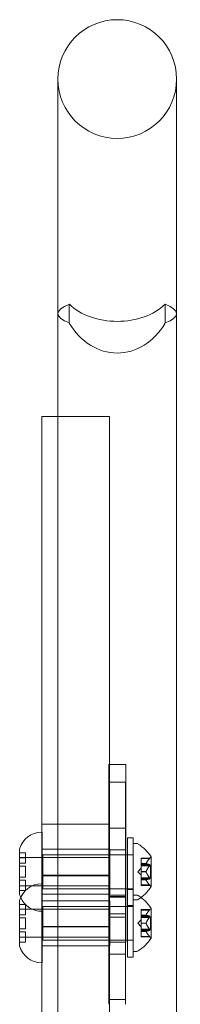
# Model space of a CAD drawing. Extents: x -747 to 146, y -450 to 103.
# Drawn here: x -301 to -300, y -158 to -147 of the extents above; entities that cross this region are included whole.
import ezdxf

# ---------------------------------------------------------------- set-up
doc = ezdxf.new("R2010")
doc.units = 0
doc.header["$MEASUREMENT"] = 0

# ---------------------------------------------------------------- blocks, each defined once
blk = doc.blocks.new('new block')
at = {"color": 0, "linetype": 'Continuous', "lineweight": 0}
for p, q in [((-301.038, -147.435), (-301.038, -147.55)), ((-299.723, -147.55), (-299.723, -147.435)), ((-301.038, -151.771), (-301.038, -147.55)), ((-299.723, -151.771), (-299.723, -147.55)), ((-300.912, -149.932), (-300.912, -150.138)), ((-299.849, -150.138), (-299.849, -149.932)), ((-301.217, -151.23), (-301.217, -151.176)), ((-301.038, -151.176), (-301.217, -151.176)), ((-301.217, -151.23), (-301.217, -152.627)), ((-300.467, -151.176), (-301.038, -151.176)), ((-300.467, -151.176), (-300.467, -151.23)), ((-300.467, -152.627), (-300.467, -151.23)), ((-301.038, -151.771), (-301.038, -152.648)), ((-299.723, -152.648), (-299.723, -151.771)), ((-301.217, -153.186), (-301.217, -152.627)), ((-301.038, -163.698), (-301.038, -152.648)), ((-300.467, -152.627), (-300.467, -153.186)), ((-299.723, -163.698), (-299.723, -152.648)), ((-301.217, -153.186), (-301.217, -164.237)), ((-300.467, -164.237), (-300.467, -153.186)), ((-300.285, -155.03), (-300.473, -155.03)), ((-300.473, -155.03), (-300.473, -155.739)), ((-300.285, -155.739), (-300.285, -155.03)), ((-300.287, -155.226), (-300.474, -155.226)), ((-300.474, -155.226), (-300.474, -156.502)), ((-300.287, -156.502), (-300.287, -155.226)), ((-300.467, -155.694), (-301.217, -155.694)), ((-301.212, -156.354), (-301.212, -155.783)), ((-300.285, -155.739), (-300.473, -155.739)), ((-300.473, -156.999), (-300.473, -155.739)), ((-300.285, -155.739), (-300.285, -156.999)), ((-300.267, -156.416), (-300.267, -155.845)), ((-300.267, -155.845), (-300.205, -155.845)), ((-300.205, -155.845), (-300.205, -156.416)), ((-300.205, -156.479), (-300.205, -155.908)), ((-300.205, -155.908), (-300.164, -155.908)), ((-301.462, -156.004), (-301.462, -155.97)), ((-301.462, -156.47), (-301.462, -156.004)), ((-301.399, -156.011), (-301.462, -156.011)), ((-301.399, -156.011), (-301.399, -156.021)), ((-301.399, -156.126), (-301.399, -156.021)), ((-300.462, -155.97), (-301.212, -155.97)), ((-301.205, -156.408), (-301.205, -156.033)), ((-300.205, -156.033), (-301.205, -156.033)), ((-300.473, -155.976), (-300.285, -155.976)), ((-300.462, -156.47), (-300.462, -155.97)), ((-300.267, -156.033), (-300.205, -156.033)), ((-300.462, -156.064), (-301.462, -156.064)), ((-301.399, -156.065), (-301.462, -156.065)), ((-301.462, -156.126), (-301.399, -156.126)), ((-300.116, -156.074), (-300.116, -156.069)), ((-300.019, -156.069), (-300.116, -156.069)), ((-300.116, -156.074), (-300.116, -156.13)), ((-300.023, -156.074), (-300.116, -156.074)), ((-300.116, -156.13), (-300.116, -156.131)), ((-300.06, -156.13), (-300.116, -156.13)), ((-300.116, -156.131), (-300.116, -156.14)), ((-300.06, -156.131), (-300.116, -156.131)), ((-300.116, -156.155), (-300.116, -156.14)), ((-300.023, -156.14), (-300.116, -156.14)), ((-300.01, -156.151), (-300.116, -156.151)), ((-300.116, -156.155), (-300.116, -156.219)), ((-300.023, -156.155), (-300.116, -156.155)), ((-300.01, -156.29), (-300.01, -156.151)), ((-300.004, -156.384), (-300.004, -156.057)), ((-301.399, -156.159), (-301.462, -156.159)), ((-301.399, -156.211), (-301.399, -156.159)), ((-301.399, -156.211), (-301.399, -156.229)), ((-301.399, -156.281), (-301.399, -156.229)), ((-300.467, -156.257), (-301.217, -156.257)), ((-300.151, -156.22), (-300.116, -156.181)), ((-300.151, -156.22), (-300.116, -156.26)), ((-300.116, -156.219), (-300.116, -156.223)), ((-300.06, -156.219), (-300.116, -156.219)), ((-300.06, -156.221), (-300.116, -156.221)), ((-300.116, -156.223), (-300.116, -156.287)), ((-301.462, -156.281), (-301.399, -156.281)), ((-301.399, -156.314), (-301.462, -156.314)), ((-301.399, -156.419), (-301.399, -156.314)), ((-300.467, -156.265), (-301.217, -156.265)), ((-301.212, -157.229), (-301.212, -156.354)), ((-300.023, -156.286), (-300.116, -156.286)), ((-300.116, -156.301), (-300.116, -156.287)), ((-300.01, -156.29), (-300.116, -156.29)), ((-300.116, -156.301), (-300.116, -156.309)), ((-300.023, -156.301), (-300.116, -156.301)), ((-300.116, -156.309), (-300.116, -156.311)), ((-300.06, -156.309), (-300.116, -156.309)), ((-300.06, -156.31), (-300.116, -156.31)), ((-300.116, -156.311), (-300.116, -156.367)), ((-300.023, -156.366), (-300.116, -156.366)), ((-300.116, -156.371), (-300.116, -156.367)), ((-300.019, -156.371), (-300.116, -156.371)), ((-301.462, -156.375), (-301.399, -156.375)), ((-300.462, -156.376), (-301.462, -156.376)), ((-301.399, -156.429), (-301.462, -156.429)), ((-301.399, -156.419), (-301.399, -156.429)), ((-300.462, -156.47), (-301.212, -156.47)), ((-300.205, -156.408), (-301.205, -156.408)), ((-300.474, -156.481), (-300.287, -156.481)), ((-300.267, -156.408), (-300.205, -156.408)), ((-300.267, -157.166), (-300.267, -156.416)), ((-300.267, -156.416), (-300.205, -156.416)), ((-300.205, -156.416), (-300.205, -157.166)), ((-300.205, -157.104), (-300.205, -156.479)), ((-300.205, -156.479), (-300.164, -156.479)), ((-301.462, -156.575), (-301.462, -156.541)), ((-301.462, -157.041), (-301.462, -156.575)), ((-301.399, -156.582), (-301.462, -156.582)), ((-301.399, -156.582), (-301.399, -156.592)), ((-300.462, -156.541), (-301.212, -156.541)), ((-300.287, -156.502), (-300.474, -156.502)), ((-300.474, -156.502), (-300.474, -157.635)), ((-300.473, -156.495), (-300.285, -156.495)), ((-300.462, -157.041), (-300.462, -156.541)), ((-300.287, -157.635), (-300.287, -156.502)), ((-300.205, -156.533), (-300.164, -156.533)), ((-300.462, -156.635), (-301.462, -156.635)), ((-301.399, -156.636), (-301.462, -156.636)), ((-301.462, -156.697), (-301.399, -156.697)), ((-301.399, -156.697), (-301.399, -156.592)), ((-301.205, -156.979), (-301.205, -156.604)), ((-300.205, -156.604), (-301.205, -156.604)), ((-300.287, -156.687), (-300.474, -156.687)), ((-300.267, -156.595), (-300.205, -156.595)), ((-300.267, -156.604), (-300.205, -156.604)), ((-300.116, -156.645), (-300.116, -156.64)), ((-300.019, -156.64), (-300.116, -156.64)), ((-300.116, -156.645), (-300.116, -156.701)), ((-300.023, -156.645), (-300.116, -156.645)), ((-300.116, -156.701), (-300.116, -156.702)), ((-300.06, -156.701), (-300.116, -156.701)), ((-300.004, -156.955), (-300.004, -156.628)), ((-301.399, -156.73), (-301.462, -156.73)), ((-301.399, -156.782), (-301.399, -156.73)), ((-301.399, -156.782), (-301.399, -156.8)), ((-301.399, -156.852), (-301.399, -156.8)), ((-300.285, -156.725), (-300.473, -156.725)), ((-300.151, -156.791), (-300.116, -156.752)), ((-300.151, -156.791), (-300.116, -156.831)), ((-300.116, -156.702), (-300.116, -156.711)), ((-300.06, -156.702), (-300.116, -156.702)), ((-300.116, -156.726), (-300.116, -156.711)), ((-300.023, -156.711), (-300.116, -156.711)), ((-300.01, -156.722), (-300.116, -156.722)), ((-300.116, -156.726), (-300.116, -156.79)), ((-300.023, -156.726), (-300.116, -156.726)), ((-300.116, -156.79), (-300.116, -156.794)), ((-300.06, -156.79), (-300.116, -156.79)), ((-300.06, -156.792), (-300.116, -156.792)), ((-300.116, -156.794), (-300.116, -156.858)), ((-300.01, -156.861), (-300.01, -156.722)), ((-301.462, -156.852), (-301.399, -156.852)), ((-301.399, -156.885), (-301.462, -156.885)), ((-301.399, -156.99), (-301.399, -156.885)), ((-300.467, -156.828), (-301.217, -156.828)), ((-300.467, -156.83), (-301.217, -156.83)), ((-300.023, -156.857), (-300.116, -156.857)), ((-300.116, -156.872), (-300.116, -156.858)), ((-300.01, -156.861), (-300.116, -156.861)), ((-300.116, -156.872), (-300.116, -156.88)), ((-300.023, -156.872), (-300.116, -156.872)), ((-300.116, -156.88), (-300.116, -156.882)), ((-300.06, -156.88), (-300.116, -156.88)), ((-300.06, -156.881), (-300.116, -156.881)), ((-300.116, -156.882), (-300.116, -156.938)), ((-301.462, -156.946), (-301.399, -156.946)), ((-300.462, -156.947), (-301.462, -156.947)), ((-301.399, -157), (-301.462, -157)), ((-301.399, -156.99), (-301.399, -157)), ((-300.205, -156.979), (-301.205, -156.979)), ((-300.285, -156.999), (-300.473, -156.999)), ((-300.267, -156.979), (-300.205, -156.979)), ((-300.023, -156.937), (-300.116, -156.937)), ((-300.116, -156.942), (-300.116, -156.938)), ((-300.019, -156.942), (-300.116, -156.942)), ((-300.462, -157.041), (-301.212, -157.041)), ((-300.474, -157.133), (-300.287, -157.133)), ((-300.205, -157.104), (-300.164, -157.104)), ((-300.267, -157.166), (-300.205, -157.166)), ((-300.287, -157.635), (-300.474, -157.635)), ((-300.474, -157.689), (-300.474, -157.635)), ((-300.287, -157.635), (-300.287, -157.689))]:
    blk.add_line(p, q, dxfattribs=at)
for centre, radius, start, end in [((-300.38, -147.435), 0.658, 0, 180), ((-300.38, -147.435), 0.658, 180, 360), ((-301.22, -156.032), 0.25, 89.4383, 165.5521), ((-301.22, -156.032), 0.25, 88.1877, 89.4383), ((-300.164, -155.939), 0.0313, 56.8703, 90), ((-300.412, -156.319), 0.485, 32.9261, 56.8703), ((-299.974, -156.113), 0.0625, 120.0032, 135.5218), ((-300.007, -156.057), 0.0025, 300.0032, 0), ((-300.007, -156.057), 0.0025, 0, 33.1231), ((-301.22, -156.603), 0.25, 89.4383, 165.5521), ((-301.22, -156.603), 0.25, 88.1877, 89.4383), ((-299.974, -156.327), 0.0625, 224.4782, 239.9968), ((-301.22, -156.408), 0.25, 194.4479, 203.0529), ((-300.164, -156.51), 0.0313, 56.8703, 90), ((-300.412, -156.121), 0.485, 303.1297, 327.0739), ((-300.007, -156.384), 0.0025, 360, 59.9968), ((-300.007, -156.384), 0.0025, 326.8769, 360), ((-301.22, -156.408), 0.25, 203.0529, 271.8123), ((-300.164, -156.501), 0.0313, 270, 303.1297), ((-300.412, -156.89), 0.485, 32.9261, 56.8703), ((-299.974, -156.684), 0.0625, 120.0032, 135.5218), ((-300.007, -156.628), 0.0025, 300.0032, 0), ((-300.007, -156.628), 0.0025, 0, 33.1231), ((-300.412, -156.692), 0.485, 303.1297, 327.0739), ((-299.974, -156.898), 0.0625, 224.4782, 239.9968), ((-300.007, -156.955), 0.0025, 360, 59.9968), ((-300.007, -156.955), 0.0025, 326.8769, 360), ((-301.22, -156.979), 0.25, 194.4479, 270.5617), ((-300.164, -157.072), 0.0313, 270, 303.1297), ((-301.22, -156.979), 0.25, 270.5617, 271.8123)]:
    blk.add_arc(centre, radius, start, end, dxfattribs=at)
for centre, major_axis, ratio, start_param, end_param in [((-300.38, -150.035), (-0.657, 0), 0.26694, -0.629468, 0.630108), ((-300.38, -150.035), (-0.657, 0), 0.26694, -3.771701, -2.512125), ((-300.38, -149.661), (0, 0.811), 0.811217, 2.200904, 4.082281)]:
    blk.add_ellipse(centre, major_axis=major_axis, ratio=ratio, start_param=start_param, end_param=end_param, dxfattribs=at)
at = {"color": 0, "linetype": 'Continuous', "lineweight": 0, "extrusion": (0, 0, -1)}
blk.add_ellipse((-300.38, -149.661), major_axis=(0.657, 0), ratio=0.699684, start_param=0.629468, end_param=2.512125, dxfattribs=at)
at = {"color": 0, "linetype": 'Continuous', "lineweight": 0}
for points, knots in [([(-300.06, -156.131), (-300.06, -156.131), (-300.06, -156.131), (-300.061, -156.131), (-300.061, -156.131), (-300.061, -156.13), (-300.061, -156.13), (-300.06, -156.13)], [0.006463967, 0.006463967, 0.006463967, 0.006463967, 0.007125803, 0.007125803, 0.009029787, 0.009029787, 0.010339612, 0.010339612, 0.010339612, 0.010339612]), ([(-300.06, -156.129), (-300.06, -156.129), (-300.06, -156.129), (-300.06, -156.13), (-300.06, -156.13), (-300.06, -156.13)], [0.006463967, 0.006463967, 0.006463967, 0.006463967, 0.007125803, 0.007125803, 0.007719964, 0.007719964, 0.007719964, 0.007719964]), ([(-300.023, -156.074), (-300.023, -156.073), (-300.022, -156.073), (-300.022, -156.072), (-300.021, -156.072), (-300.021, -156.072)], [0.007300399, 0.007300399, 0.007300399, 0.007300399, 0.009949303, 0.009949303, 0.010414835, 0.010414835, 0.010414835, 0.010414835]), ([(-300.023, -156.155), (-300.023, -156.154), (-300.022, -156.153), (-300.022, -156.152), (-300.021, -156.152), (-300.021, -156.152)], [0.007300399, 0.007300399, 0.007300399, 0.007300399, 0.009949303, 0.009949303, 0.010414835, 0.010414835, 0.010414835, 0.010414835]), ([(-300.021, -156.14), (-300.021, -156.14), (-300.022, -156.14), (-300.022, -156.14), (-300.022, -156.14), (-300.022, -156.14)], [0.026417714, 0.026417714, 0.026417714, 0.026417714, 0.026883246, 0.026883246, 0.028070805, 0.028070805, 0.028070805, 0.028070805]), ([(-300.021, -156.072), (-300.021, -156.072), (-300.021, -156.072), (-300.021, -156.071), (-300.02, -156.071), (-300.02, -156.07), (-300.019, -156.07), (-300.019, -156.069), (-300.019, -156.069), (-300.019, -156.069), (-300.019, -156.069), (-300.019, -156.069), (-300.019, -156.069), (-300.019, -156.069), (-300.019, -156.069), (-300.019, -156.069), (-300.019, -156.069), (-300.019, -156.069)], [0, 0, 0, 0, 0.000413933, 0.000413933, 0.003310324, 0.003310324, 0.005676452, 0.005676452, 0.007944072, 0.007944072, 0.008163087, 0.008163087, 0.008250917, 0.008250917, 0.008315214, 0.008315214, 0.00832591, 0.00832591, 0.00832591, 0.00832591]), ([(-300.021, -156.152), (-300.021, -156.152), (-300.021, -156.152), (-300.021, -156.151), (-300.02, -156.15), (-300.019, -156.148), (-300.019, -156.147), (-300.019, -156.146), (-300.019, -156.145), (-300.019, -156.145), (-300.019, -156.145), (-300.019, -156.145), (-300.019, -156.145), (-300.019, -156.145), (-300.019, -156.145), (-300.019, -156.145), (-300.019, -156.145), (-300.019, -156.144), (-300.019, -156.144), (-300.019, -156.144), (-300.019, -156.144), (-300.019, -156.144), (-300.019, -156.143), (-300.019, -156.143), (-300.019, -156.142), (-300.02, -156.141), (-300.02, -156.141), (-300.021, -156.14), (-300.021, -156.14), (-300.021, -156.14)], [0, 0, 0, 0, 0.00041176, 0.00041176, 0.00365422, 0.00365422, 0.00610875, 0.00610875, 0.00796436, 0.00796436, 0.00817423, 0.00817423, 0.00825796, 0.00825796, 0.00832097, 0.00832097, 0.00839048, 0.00839048, 0.00848722, 0.00848722, 0.00871815, 0.00871815, 0.01015814, 0.01015814, 0.01218673, 0.01218673, 0.01468858, 0.01468858, 0.01665151, 0.01665151, 0.01665151, 0.01665151]), ([(-300.06, -156.223), (-300.06, -156.222), (-300.06, -156.222), (-300.061, -156.221), (-300.061, -156.221), (-300.061, -156.22), (-300.061, -156.219), (-300.06, -156.219)], [0.006463967, 0.006463967, 0.006463967, 0.006463967, 0.007125803, 0.007125803, 0.009029787, 0.009029787, 0.010339612, 0.010339612, 0.010339612, 0.010339612]), ([(-300.06, -156.218), (-300.06, -156.218), (-300.06, -156.218), (-300.06, -156.218), (-300.06, -156.219), (-300.06, -156.219)], [0.006463967, 0.006463967, 0.006463967, 0.006463967, 0.007125803, 0.007125803, 0.007719964, 0.007719964, 0.007719964, 0.007719964]), ([(-300.06, -156.311), (-300.06, -156.311), (-300.06, -156.311), (-300.061, -156.31), (-300.061, -156.31), (-300.061, -156.309), (-300.061, -156.309), (-300.06, -156.309)], [0.006463967, 0.006463967, 0.006463967, 0.006463967, 0.007125803, 0.007125803, 0.009029787, 0.009029787, 0.010339612, 0.010339612, 0.010339612, 0.010339612]), ([(-300.06, -156.309), (-300.06, -156.309), (-300.06, -156.309), (-300.06, -156.309), (-300.06, -156.309), (-300.06, -156.309)], [0.006463967, 0.006463967, 0.006463967, 0.006463967, 0.007125803, 0.007125803, 0.007719964, 0.007719964, 0.007719964, 0.007719964]), ([(-300.023, -156.301), (-300.023, -156.301), (-300.022, -156.3), (-300.022, -156.3), (-300.021, -156.3), (-300.021, -156.3)], [0.007300399, 0.007300399, 0.007300399, 0.007300399, 0.009949303, 0.009949303, 0.010414835, 0.010414835, 0.010414835, 0.010414835]), ([(-300.021, -156.288), (-300.021, -156.288), (-300.022, -156.288), (-300.022, -156.287), (-300.022, -156.287), (-300.022, -156.287)], [0.026417714, 0.026417714, 0.026417714, 0.026417714, 0.026883246, 0.026883246, 0.028070805, 0.028070805, 0.028070805, 0.028070805]), ([(-300.021, -156.368), (-300.021, -156.368), (-300.022, -156.368), (-300.022, -156.368), (-300.022, -156.367), (-300.022, -156.367)], [0.026417714, 0.026417714, 0.026417714, 0.026417714, 0.026883246, 0.026883246, 0.028070805, 0.028070805, 0.028070805, 0.028070805]), ([(-300.021, -156.3), (-300.021, -156.3), (-300.021, -156.3), (-300.021, -156.3), (-300.02, -156.299), (-300.02, -156.298), (-300.019, -156.298), (-300.019, -156.297), (-300.019, -156.296), (-300.019, -156.296), (-300.019, -156.296), (-300.019, -156.296), (-300.019, -156.296), (-300.019, -156.296), (-300.019, -156.296), (-300.019, -156.296), (-300.019, -156.296), (-300.019, -156.295), (-300.019, -156.295), (-300.019, -156.295), (-300.019, -156.295), (-300.019, -156.295), (-300.019, -156.294), (-300.019, -156.293), (-300.019, -156.293), (-300.02, -156.291), (-300.02, -156.29), (-300.021, -156.289), (-300.021, -156.289), (-300.021, -156.288)], [0, 0, 0, 0, 0.00041106, 0.00041106, 0.0035373, 0.0035373, 0.00597776, 0.00597776, 0.00795862, 0.00795862, 0.008168, 0.008168, 0.00825376, 0.00825376, 0.00831721, 0.00831721, 0.00838612, 0.00838612, 0.00848005, 0.00848005, 0.00869554, 0.00869554, 0.01012717, 0.01012717, 0.01214334, 0.01214334, 0.01467282, 0.01467282, 0.01665013, 0.01665013, 0.01665013, 0.01665013]), ([(-300.019, -156.371), (-300.019, -156.371), (-300.019, -156.371), (-300.019, -156.371), (-300.019, -156.371), (-300.019, -156.371), (-300.019, -156.371), (-300.019, -156.371), (-300.019, -156.371), (-300.019, -156.371), (-300.019, -156.371), (-300.02, -156.37), (-300.02, -156.37), (-300.021, -156.369), (-300.021, -156.369), (-300.021, -156.368)], [0.008325812, 0.008325812, 0.008325812, 0.008325812, 0.008384507, 0.008384507, 0.008477699, 0.008477699, 0.008687322, 0.008687322, 0.010116525, 0.010116525, 0.012128171, 0.012128171, 0.014666722, 0.014666722, 0.016648614, 0.016648614, 0.016648614, 0.016648614]), ([(-300.06, -156.702), (-300.06, -156.702), (-300.06, -156.702), (-300.061, -156.702), (-300.061, -156.702), (-300.061, -156.701), (-300.061, -156.701), (-300.06, -156.701)], [0.006463967, 0.006463967, 0.006463967, 0.006463967, 0.007125803, 0.007125803, 0.009029787, 0.009029787, 0.010339612, 0.010339612, 0.010339612, 0.010339612]), ([(-300.06, -156.7), (-300.06, -156.7), (-300.06, -156.7), (-300.06, -156.701), (-300.06, -156.701), (-300.06, -156.701)], [0.006463967, 0.006463967, 0.006463967, 0.006463967, 0.007125803, 0.007125803, 0.007719964, 0.007719964, 0.007719964, 0.007719964]), ([(-300.023, -156.645), (-300.023, -156.644), (-300.022, -156.644), (-300.022, -156.643), (-300.021, -156.643), (-300.021, -156.643)], [0.007300399, 0.007300399, 0.007300399, 0.007300399, 0.009949303, 0.009949303, 0.010414835, 0.010414835, 0.010414835, 0.010414835]), ([(-300.021, -156.643), (-300.021, -156.643), (-300.021, -156.643), (-300.021, -156.642), (-300.02, -156.642), (-300.02, -156.641), (-300.019, -156.641), (-300.019, -156.64), (-300.019, -156.64), (-300.019, -156.64), (-300.019, -156.64), (-300.019, -156.64), (-300.019, -156.64), (-300.019, -156.64), (-300.019, -156.64), (-300.019, -156.64), (-300.019, -156.64), (-300.019, -156.64)], [0, 0, 0, 0, 0.000413933, 0.000413933, 0.003310324, 0.003310324, 0.005676452, 0.005676452, 0.007944072, 0.007944072, 0.008163087, 0.008163087, 0.008250917, 0.008250917, 0.008315214, 0.008315214, 0.00832591, 0.00832591, 0.00832591, 0.00832591]), ([(-300.06, -156.794), (-300.06, -156.793), (-300.06, -156.793), (-300.061, -156.792), (-300.061, -156.792), (-300.061, -156.791), (-300.061, -156.79), (-300.06, -156.79)], [0.006463967, 0.006463967, 0.006463967, 0.006463967, 0.007125803, 0.007125803, 0.009029787, 0.009029787, 0.010339612, 0.010339612, 0.010339612, 0.010339612]), ([(-300.06, -156.789), (-300.06, -156.789), (-300.06, -156.789), (-300.06, -156.789), (-300.06, -156.79), (-300.06, -156.79)], [0.006463967, 0.006463967, 0.006463967, 0.006463967, 0.007125803, 0.007125803, 0.007719964, 0.007719964, 0.007719964, 0.007719964]), ([(-300.023, -156.726), (-300.023, -156.725), (-300.022, -156.724), (-300.022, -156.723), (-300.021, -156.723), (-300.021, -156.723)], [0.007300399, 0.007300399, 0.007300399, 0.007300399, 0.009949303, 0.009949303, 0.010414835, 0.010414835, 0.010414835, 0.010414835]), ([(-300.021, -156.711), (-300.021, -156.711), (-300.022, -156.711), (-300.022, -156.711), (-300.022, -156.711), (-300.022, -156.711)], [0.026417714, 0.026417714, 0.026417714, 0.026417714, 0.026883246, 0.026883246, 0.028070805, 0.028070805, 0.028070805, 0.028070805]), ([(-300.021, -156.723), (-300.021, -156.723), (-300.021, -156.723), (-300.021, -156.722), (-300.02, -156.721), (-300.019, -156.719), (-300.019, -156.718), (-300.019, -156.717), (-300.019, -156.716), (-300.019, -156.716), (-300.019, -156.716), (-300.019, -156.716), (-300.019, -156.716), (-300.019, -156.716), (-300.019, -156.716), (-300.019, -156.716), (-300.019, -156.716), (-300.019, -156.716), (-300.019, -156.715), (-300.019, -156.715), (-300.019, -156.715), (-300.019, -156.715), (-300.019, -156.714), (-300.019, -156.714), (-300.019, -156.713), (-300.02, -156.712), (-300.02, -156.712), (-300.021, -156.711), (-300.021, -156.711), (-300.021, -156.711)], [0, 0, 0, 0, 0.00041176, 0.00041176, 0.00365422, 0.00365422, 0.00610875, 0.00610875, 0.00796436, 0.00796436, 0.00817423, 0.00817423, 0.00825796, 0.00825796, 0.00832097, 0.00832097, 0.00839048, 0.00839048, 0.00848722, 0.00848722, 0.00871815, 0.00871815, 0.01015814, 0.01015814, 0.01218673, 0.01218673, 0.01468858, 0.01468858, 0.01665151, 0.01665151, 0.01665151, 0.01665151]), ([(-300.06, -156.882), (-300.06, -156.882), (-300.06, -156.882), (-300.061, -156.881), (-300.061, -156.881), (-300.061, -156.88), (-300.061, -156.88), (-300.06, -156.88)], [0.006463967, 0.006463967, 0.006463967, 0.006463967, 0.007125803, 0.007125803, 0.009029787, 0.009029787, 0.010339612, 0.010339612, 0.010339612, 0.010339612]), ([(-300.06, -156.88), (-300.06, -156.88), (-300.06, -156.88), (-300.06, -156.88), (-300.06, -156.88), (-300.06, -156.88)], [0.006463967, 0.006463967, 0.006463967, 0.006463967, 0.007125803, 0.007125803, 0.007719964, 0.007719964, 0.007719964, 0.007719964]), ([(-300.023, -156.872), (-300.023, -156.872), (-300.022, -156.872), (-300.022, -156.871), (-300.021, -156.871), (-300.021, -156.871)], [0.007300399, 0.007300399, 0.007300399, 0.007300399, 0.009949303, 0.009949303, 0.010414835, 0.010414835, 0.010414835, 0.010414835]), ([(-300.021, -156.859), (-300.021, -156.859), (-300.022, -156.859), (-300.022, -156.858), (-300.022, -156.858), (-300.022, -156.858)], [0.026417714, 0.026417714, 0.026417714, 0.026417714, 0.026883246, 0.026883246, 0.028070805, 0.028070805, 0.028070805, 0.028070805]), ([(-300.021, -156.871), (-300.021, -156.871), (-300.021, -156.871), (-300.021, -156.871), (-300.02, -156.87), (-300.02, -156.87), (-300.019, -156.869), (-300.019, -156.868), (-300.019, -156.867), (-300.019, -156.867), (-300.019, -156.867), (-300.019, -156.867), (-300.019, -156.867), (-300.019, -156.867), (-300.019, -156.867), (-300.019, -156.867), (-300.019, -156.867), (-300.019, -156.867), (-300.019, -156.866), (-300.019, -156.866), (-300.019, -156.866), (-300.019, -156.866), (-300.019, -156.865), (-300.019, -156.864), (-300.019, -156.864), (-300.02, -156.862), (-300.02, -156.862), (-300.021, -156.86), (-300.021, -156.86), (-300.021, -156.859)], [0, 0, 0, 0, 0.00041106, 0.00041106, 0.0035373, 0.0035373, 0.00597776, 0.00597776, 0.00795862, 0.00795862, 0.008168, 0.008168, 0.00825376, 0.00825376, 0.00831721, 0.00831721, 0.00838612, 0.00838612, 0.00848005, 0.00848005, 0.00869554, 0.00869554, 0.01012717, 0.01012717, 0.01214334, 0.01214334, 0.01467282, 0.01467282, 0.01665013, 0.01665013, 0.01665013, 0.01665013]), ([(-300.021, -156.939), (-300.021, -156.939), (-300.022, -156.939), (-300.022, -156.939), (-300.022, -156.938), (-300.022, -156.938)], [0.026417714, 0.026417714, 0.026417714, 0.026417714, 0.026883246, 0.026883246, 0.028070805, 0.028070805, 0.028070805, 0.028070805]), ([(-300.019, -156.942), (-300.019, -156.942), (-300.019, -156.942), (-300.019, -156.942), (-300.019, -156.942), (-300.019, -156.942), (-300.019, -156.942), (-300.019, -156.942), (-300.019, -156.942), (-300.019, -156.942), (-300.019, -156.942), (-300.02, -156.941), (-300.02, -156.941), (-300.021, -156.94), (-300.021, -156.94), (-300.021, -156.939)], [0.008325812, 0.008325812, 0.008325812, 0.008325812, 0.008384507, 0.008384507, 0.008477699, 0.008477699, 0.008687322, 0.008687322, 0.010116525, 0.010116525, 0.012128171, 0.012128171, 0.014666722, 0.014666722, 0.016648614, 0.016648614, 0.016648614, 0.016648614])]:
    blk.add_open_spline(points, degree=3, knots=knots, dxfattribs=at)
for points, weights in [([(-300.06, -156.129), (-300.05, -156.106), (-300.022, -156.073)], [1.2877924798, 1.2144124615, 1.05685445761]), ([(-300.023, -156.074), (-300.05, -156.107), (-300.06, -156.13)], [1.06120691497, 1.21890298912, 1.29071555247]), ([(-300.023, -156.14), (-300.05, -156.135), (-300.06, -156.131)], [1.06120691497, 1.21890298912, 1.29071555247]), ([(-300.06, -156.131), (-300.05, -156.135), (-300.022, -156.14)], [1.2877924798, 1.2144124615, 1.05685445761]), ([(-300.06, -156.218), (-300.05, -156.191), (-300.022, -156.153)], [1.2877924798, 1.2144124615, 1.05685445761]), ([(-300.023, -156.155), (-300.05, -156.192), (-300.06, -156.219)], [1.06120691497, 1.21890298912, 1.29071555247]), ([(-300.023, -156.286), (-300.05, -156.248), (-300.06, -156.221)], [1.06120691497, 1.21890298912, 1.29071555247]), ([(-300.06, -156.223), (-300.05, -156.249), (-300.022, -156.287)], [1.2877924798, 1.2144124615, 1.05685445761]), ([(-300.06, -156.309), (-300.05, -156.305), (-300.022, -156.3)], [1.2877924798, 1.2144124615, 1.05685445761]), ([(-300.023, -156.301), (-300.05, -156.305), (-300.06, -156.309)], [1.06120691497, 1.21890298912, 1.29071555247]), ([(-300.023, -156.366), (-300.05, -156.333), (-300.06, -156.31)], [1.06120691497, 1.21890298912, 1.29071555247]), ([(-300.06, -156.311), (-300.05, -156.334), (-300.022, -156.367)], [1.2877924798, 1.2144124615, 1.05685445761]), ([(-300.06, -156.7), (-300.05, -156.677), (-300.022, -156.644)], [1.2877924798, 1.2144124615, 1.05685445761]), ([(-300.023, -156.645), (-300.05, -156.678), (-300.06, -156.701)], [1.06120691497, 1.21890298912, 1.29071555247]), ([(-300.023, -156.711), (-300.05, -156.706), (-300.06, -156.702)], [1.06120691497, 1.21890298912, 1.29071555247]), ([(-300.06, -156.702), (-300.05, -156.706), (-300.022, -156.711)], [1.2877924798, 1.2144124615, 1.05685445761]), ([(-300.06, -156.789), (-300.05, -156.762), (-300.022, -156.724)], [1.2877924798, 1.2144124615, 1.05685445761]), ([(-300.023, -156.726), (-300.05, -156.763), (-300.06, -156.79)], [1.06120691497, 1.21890298912, 1.29071555247]), ([(-300.023, -156.857), (-300.05, -156.819), (-300.06, -156.792)], [1.06120691497, 1.21890298912, 1.29071555247]), ([(-300.06, -156.794), (-300.05, -156.82), (-300.022, -156.858)], [1.2877924798, 1.2144124615, 1.05685445761]), ([(-300.06, -156.88), (-300.05, -156.876), (-300.022, -156.872)], [1.2877924798, 1.2144124615, 1.05685445761]), ([(-300.023, -156.872), (-300.05, -156.877), (-300.06, -156.88)], [1.06120691497, 1.21890298912, 1.29071555247]), ([(-300.023, -156.937), (-300.05, -156.904), (-300.06, -156.881)], [1.06120691497, 1.21890298912, 1.29071555247]), ([(-300.06, -156.882), (-300.05, -156.905), (-300.022, -156.938)], [1.2877924798, 1.2144124615, 1.05685445761])]:
    blk.add_rational_spline(points, weights, degree=2, dxfattribs=at)
for points in [[(-300.023, -156.14), (-300.023, -156.14), (-300.023, -156.14), (-300.022, -156.14)], [(-300.023, -156.286), (-300.023, -156.286), (-300.023, -156.286), (-300.022, -156.287)], [(-300.023, -156.366), (-300.023, -156.366), (-300.023, -156.367), (-300.022, -156.367)], [(-300.023, -156.711), (-300.023, -156.711), (-300.023, -156.711), (-300.022, -156.711)], [(-300.023, -156.857), (-300.023, -156.857), (-300.023, -156.857), (-300.022, -156.858)], [(-300.023, -156.937), (-300.023, -156.937), (-300.023, -156.938), (-300.022, -156.938)]]:
    blk.add_open_spline(points, degree=3, dxfattribs=at)
blk = doc.blocks.new('b312471')
at = {"lineweight": 0}
blk.add_blockref('new block', (439.719, 361.197), dxfattribs=at)

msp = doc.modelspace()

# ---------------------------------------------------------------- block references
at = {"lineweight": 0}
msp.add_blockref('b312471', (-439.719, -361.197), dxfattribs=at)

doc.saveas('drawing.dxf')
